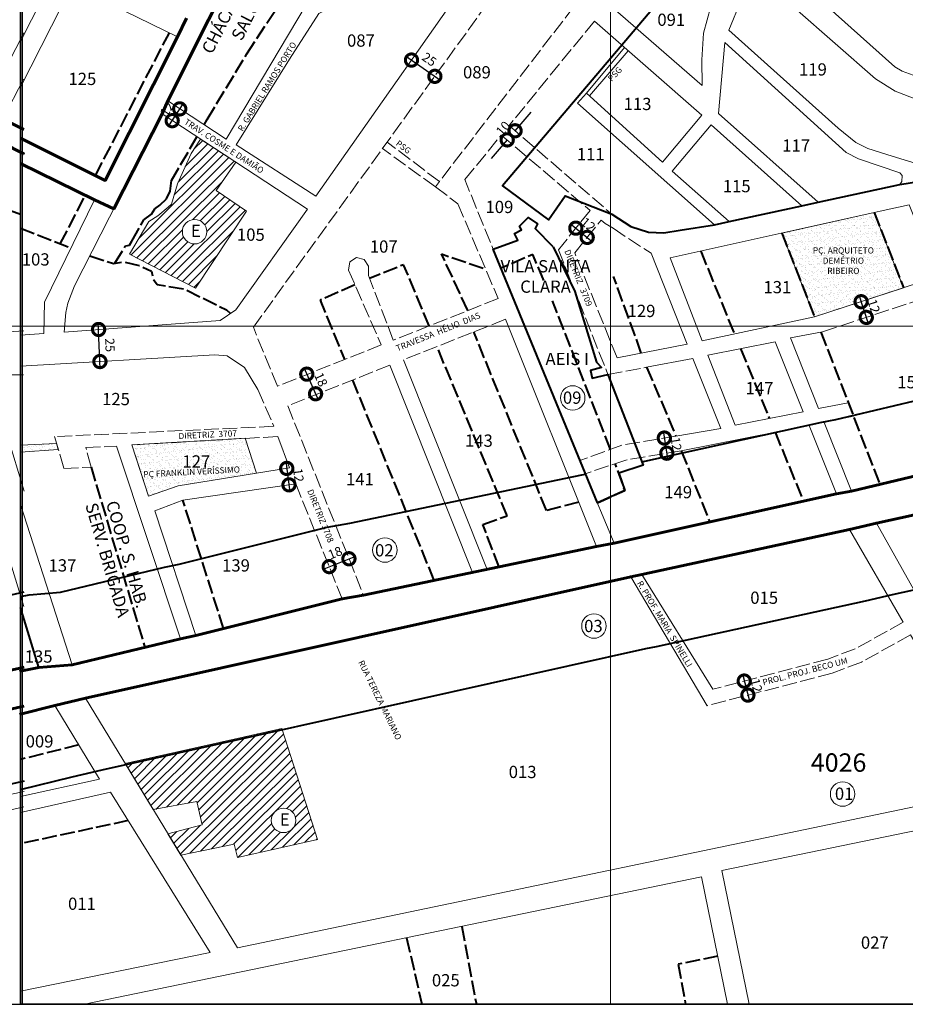
# Model space of a CAD drawing. Units: millimetres. Extents: x 178257 to 187934, y 1671485 to 1677054.
# Drawn here: x 180691 to 181416, y 1671496 to 1672302 of the extents above; entities that cross this region are included whole.
import ezdxf

# ---------------------------------------------------------------- set-up
doc = ezdxf.new("R2010")
doc.units = ezdxf.units.MM
doc.header["$XCLIPFRAME"] = 2
doc.linetypes.add('ACAD_ISO02W100', pattern=[15, 12, -3])
for name, color, linetype, lineweight in [('P-Area_escola', 6, 'Continuous', 9), ('P-Area_verde', 3, 'Continuous', 20), ('P-Cotas', 5, 'Continuous', 9), ('P-Ident_Area_Comp', 7, 'Continuous', 40), ('P-Ident_Area_Escola', 6, 'Continuous', 40), ('P-Ident_SUBUEU', 5, 'Continuous', 40), ('P-Ident_Trac_Viario', 7, 'Continuous', 20), ('P-Ident_UEU', 5, 'Continuous', 60), ('P-Lim_area_comp', 40, 'ACAD_ISO02W100', 40), ('P-Lim_SUBUEU', 5, 'Continuous', 40), ('P-Lim_trac_viario', 1, 'Continuous', 20), ('P-Lim_trac_viario_proj', 1, 'ACAD_ISO02W100', 20), ('P-Lim_UEU', 6, 'Continuous', 60), ('P-Malha', 7, 'Continuous', 9), ('P-Num_Quarteirão', 5, 'Continuous', 40), ('P-Texto_Geral', 5, 'Continuous', 20)]:
    doc.layers.add(name, color=color, linetype=linetype, lineweight=lineweight)
doc.layers.add('P-GAUSS_KRUEGER', color=3, linetype='Continuous')
doc.layers.add('P-Imagem_raster', color=251, linetype='Continuous')
doc.styles.add('SIMPLEX', font='simplex.shx')
doc.dimstyles.get("Standard").update_dxf_attribs({"dimtxt": 7.5, "dimasz": 20, "dimexe": 0.18, "dimexo": 0.0625, "dimgap": 5, "dimtad": 1, "dimdec": 0, "dimzin": 0, "dimdsep": 46, "dimtxsty": 'Standard', "dimblk": 'DOTSMALL', "dimcen": 0.09, "dimdle": 6, "dimse1": 1, "dimse2": 1, "dimadec": 0, "dimazin": 0, "dimtfac": 1, "dimtdec": 0, "dimtofl": 0, "dimtmove": 0, "dimatfit": 3, "dimldrblk": 'DOTSMALL', "dimfxl": 0, "dimtolj": 1, "dimtzin": 0, "dimarcsym": 0})
picture_1 = doc.add_image_def('image3.tif', size_in_pixel=(9984, 13474))
picture_2 = doc.add_image_def('image4.tif', size_in_pixel=(9984, 13457))
pattern_1 = [(44.87923228, (0, 0), (-3.534497211, 3.549428693), [])]
pattern_2 = [(37.5, (0, 0), (-0.157483395, 4.8170594225), [0, -3.8, 0, -4.25, 0, -4.0625]), (7.5, (0, 0), (4.424441763, 7.055365163), [0, -2.05, 0, -3.425, 0, -1.3125]), (327.5, (-3.075, 0), (7.785354654, 0.014147634), [0, -1.25, 0, -4.5, 0, -5.875]), (317.5, (-3.075, 0), (7.515316511, 2.194188912), [0, -0.625, 0, -2.95, 0, -3.375])]

# ---------------------------------------------------------------- blocks, each defined once
blk = doc.blocks.new('_DotSmall')
at = {"layer": 'P-Texto_Geral', "color": 0, "const_width": 0.5}
blk.add_lwpolyline([(-0.0625, 0, 1), (0.0625, 0, 1)], format="xyb", close=True, dxfattribs=at)
blk = doc.blocks.new('*D143')
at = {"layer": 'Defpoints', "color": 0}
for p in [(181014.93, 1672273.03), (181034.04, 1672259.73), (181030.92, 1672255.25)]:
    blk.add_point(p, dxfattribs=at)
at = {"layer": 'P-Cotas', "color": 0, "lineweight": -2}
blk.add_line((181006.89, 1672271.98), (181035.85, 1672251.83), dxfattribs=at)
at = {"layer": 'P-Cotas', "color": 0, "lineweight": -2, "xscale": 20, "yscale": 20, "zscale": 20}
for p, rotation in [((181011.81, 1672268.56), 145.1635049121061), ((181030.92, 1672255.25), 325.1635049121061)]:
    blk.add_blockref('_DotSmall', p, dxfattribs=dict(at, rotation=rotation))
at = {"layer": 'P-Cotas', "color": 0, "insert": (181026.37, 1672269.09), "char_height": 7.5, "attachment_point": 5, "rotation": 325.1635}
blk.add_mtext('\\A1;25', dxfattribs=at)
blk = doc.blocks.new('*D144')
at = {"layer": 'Defpoints', "color": 0}
for p in [(180822.25, 1672228.61), (180828.21, 1672224.81), (180822.04, 1672215.16)]:
    blk.add_point(p, dxfattribs=at)
at = {"layer": 'P-Cotas', "color": 0, "lineweight": -2}
blk.add_line((180812.86, 1672213.9), (180825.48, 1672233.66), dxfattribs=at)
at = {"layer": 'P-Cotas', "color": 0, "lineweight": -2, "xscale": 20, "yscale": 20, "zscale": 20}
for p, rotation in [((180822.25, 1672228.61), 57.42361194364776), ((180816.09, 1672218.96), 237.4236119436478)]:
    blk.add_blockref('_DotSmall', p, dxfattribs=dict(at, rotation=rotation))
at = {"layer": 'P-Cotas', "color": 0, "insert": (180811.8, 1672228.5), "char_height": 7.5, "attachment_point": 5, "rotation": 57.42361}
blk.add_mtext('\\A1;12', dxfattribs=at)
blk = doc.blocks.new('*D146')
at = {"layer": 'Defpoints', "color": 0}
for p in [(180755.9, 1672048.14), (180757.49, 1672048.2), (180758.56, 1672021.95)]:
    blk.add_point(p, dxfattribs=at)
at = {"layer": 'P-Cotas', "color": 0, "lineweight": -2}
blk.add_line((180757.22, 1672015.89), (180755.65, 1672054.13), dxfattribs=at)
at = {"layer": 'P-Cotas', "color": 0, "lineweight": -2, "xscale": 20, "yscale": 20, "zscale": 20}
for p, rotation in [((180755.9, 1672048.14), 92.34886849985612), ((180756.98, 1672021.88), 272.3488684998561)]:
    blk.add_blockref('_DotSmall', p, dxfattribs=dict(at, rotation=rotation))
at = {"layer": 'P-Cotas', "color": 0, "insert": (180765.18, 1672035.37), "char_height": 7.5, "attachment_point": 5, "rotation": 272.34887}
blk.add_mtext('\\A1;25', dxfattribs=at)
blk = doc.blocks.new('*D147')
at = {"layer": 'Defpoints', "color": 0}
for p in [(180920.05, 1672008.86), (180927.25, 1671992.8), (180933.35, 1671995.53)]:
    blk.add_point(p, dxfattribs=at)
at = {"layer": 'P-Cotas', "color": 0, "lineweight": -2}
blk.add_line((180923.69, 1672017.07), (180935.8, 1671990.06), dxfattribs=at)
at = {"layer": 'P-Cotas', "color": 0, "lineweight": -2, "xscale": 20, "yscale": 20, "zscale": 20}
for p, rotation in [((180926.15, 1672011.6), 114.146422852432), ((180933.35, 1671995.53), 294.146422852432)]:
    blk.add_blockref('_DotSmall', p, dxfattribs=dict(at, rotation=rotation))
at = {"layer": 'P-Cotas', "color": 0, "insert": (180937.73, 1672007.14), "char_height": 7.5, "attachment_point": 5, "rotation": 294.14642}
blk.add_mtext('\\A1;18', dxfattribs=at)
blk = doc.blocks.new('*D148')
at = {"layer": 'Defpoints', "color": 0}
for p in [(180906.14, 1671933.96), (180907.96, 1671920.5), (180911.61, 1671920.99)]:
    blk.add_point(p, dxfattribs=at)
at = {"layer": 'P-Cotas', "color": 0, "lineweight": -2}
blk.add_line((180908.99, 1671940.4), (180912.42, 1671915.05), dxfattribs=at)
at = {"layer": 'P-Cotas', "color": 0, "lineweight": -2, "xscale": 20, "yscale": 20, "zscale": 20}
for p, rotation in [((180909.79, 1671934.46), 97.7079652864375), ((180911.61, 1671920.99), 277.7079652864376)]:
    blk.add_blockref('_DotSmall', p, dxfattribs=dict(at, rotation=rotation))
at = {"layer": 'P-Cotas', "color": 0, "insert": (180919.37, 1671928.9), "char_height": 7.5, "attachment_point": 5, "rotation": 277.70797}
blk.add_mtext('\\A1;12', dxfattribs=at)
blk = doc.blocks.new('*D149')
at = {"layer": 'Defpoints', "color": 0}
for p in [(180960.64, 1671860.55), (180947.89, 1671845.65), (180964.02, 1671852.1)]:
    blk.add_point(p, dxfattribs=at)
at = {"layer": 'P-Cotas', "color": 0, "lineweight": -2}
blk.add_line((180938.94, 1671851.88), (180966.22, 1671862.78), dxfattribs=at)
at = {"layer": 'P-Cotas', "color": 0, "lineweight": -2, "xscale": 20, "yscale": 20, "zscale": 20}
for p, rotation in [((180944.51, 1671854.1), 201.7864549998219), ((180960.64, 1671860.55), 21.78645499982188)]:
    blk.add_blockref('_DotSmall', p, dxfattribs=dict(at, rotation=rotation))
at = {"layer": 'P-Cotas', "color": 0, "insert": (180949.33, 1671865.45), "char_height": 7.5, "attachment_point": 5, "rotation": 21.78645}
blk.add_mtext('\\A1;18', dxfattribs=at)
blk = doc.blocks.new('*D150')
at = {"layer": 'Defpoints', "color": 0}
for p in [(181218.88, 1671959.35), (181220.64, 1671946.9), (181220.9, 1671946.94)]:
    blk.add_point(p, dxfattribs=at)
at = {"layer": 'P-Cotas', "color": 0, "lineweight": -2}
blk.add_line((181217.66, 1671965.23), (181221.6, 1671940.97), dxfattribs=at)
at = {"layer": 'P-Cotas', "color": 0, "lineweight": -2, "xscale": 20, "yscale": 20, "zscale": 20}
for p, rotation in [((181218.62, 1671959.3), 99.21634571456367), ((181220.64, 1671946.9), 279.2163457145637)]:
    blk.add_blockref('_DotSmall', p, dxfattribs=dict(at, rotation=rotation))
at = {"layer": 'P-Cotas', "color": 0, "insert": (181228.27, 1671954.5), "char_height": 7.5, "attachment_point": 5, "rotation": 279.21635}
blk.add_mtext('\\A1;12', dxfattribs=at)
blk = doc.blocks.new('*D154')
at = {"layer": 'Defpoints', "color": 0}
for p in [(181373.05, 1672068.71), (181377.3, 1672055.88), (181383.78, 1672058.03)]:
    blk.add_point(p, dxfattribs=at)
at = {"layer": 'P-Cotas', "color": 0, "lineweight": -2}
blk.add_line((181377.64, 1672076.55), (181385.66, 1672052.33), dxfattribs=at)
at = {"layer": 'P-Cotas', "color": 0, "lineweight": -2, "xscale": 20, "yscale": 20, "zscale": 20}
for p, rotation in [((181379.53, 1672070.85), 108.3194628827976), ((181383.78, 1672058.03), 288.3194628827976)]:
    blk.add_blockref('_DotSmall', p, dxfattribs=dict(at, rotation=rotation))
at = {"layer": 'P-Cotas', "color": 0, "insert": (181389.96, 1672067.19), "char_height": 7.5, "attachment_point": 5, "rotation": 288.31946}
blk.add_mtext('\\A1;12', dxfattribs=at)
blk = doc.blocks.new('*D155')
at = {"layer": 'Defpoints', "color": 0}
for p in [(181277.23, 1671758.73), (181286.95, 1671748.98), (181280.23, 1671747.23)]:
    blk.add_point(p, dxfattribs=at)
at = {"layer": 'P-Cotas', "color": 0, "lineweight": -2}
blk.add_line((181282.45, 1671766.29), (181288.46, 1671743.18), dxfattribs=at)
at = {"layer": 'P-Cotas', "color": 0, "lineweight": -2, "xscale": 20, "yscale": 20, "zscale": 20}
for p, rotation in [((181283.96, 1671760.48), 104.5942493339463), ((181286.95, 1671748.98), 284.5942493339463)]:
    blk.add_blockref('_DotSmall', p, dxfattribs=dict(at, rotation=rotation))
at = {"layer": 'P-Cotas', "color": 0, "insert": (181293.92, 1671756.94), "char_height": 7.5, "attachment_point": 5, "rotation": 284.59425}
blk.add_mtext('\\A1;12', dxfattribs=at)
blk = doc.blocks.new('*D160')
at = {"layer": 'Defpoints', "color": 0}
for p in [(181139.93, 1672123.27), (181155.54, 1672123.48), (181149.26, 1672115.72)]:
    blk.add_point(p, dxfattribs=at)
at = {"layer": 'P-Cotas', "color": 0, "lineweight": -2}
blk.add_line((181141.54, 1672134.8), (181160.2, 1672119.7), dxfattribs=at)
at = {"layer": 'P-Cotas', "color": 0, "lineweight": -2, "xscale": 20, "yscale": 20, "zscale": 20}
for p, rotation in [((181146.21, 1672131.02), 141.0271632359188), ((181155.54, 1672123.48), 321.0271632359187)]:
    blk.add_blockref('_DotSmall', p, dxfattribs=dict(at, rotation=rotation))
at = {"layer": 'P-Cotas', "color": 0, "insert": (181156.38, 1672134.05), "char_height": 7.5, "attachment_point": 5, "rotation": 321.02716}
blk.add_mtext('\\A1;12', dxfattribs=at)
blk = doc.blocks.new('*D161')
at = {"layer": 'Defpoints', "color": 0}
for p in [(181096.53, 1672210.71), (181109, 1672199.98), (181102.56, 1672192.51)]:
    blk.add_point(p, dxfattribs=at)
at = {"layer": 'P-Cotas', "color": 0, "lineweight": -2}
for p, q in [((181096.53, 1672210.71), (181109.59, 1672225.87)), ((181090.1, 1672203.24), (181077.05, 1672188.09))]:
    blk.add_line(p, q, dxfattribs=at)
at = {"layer": 'P-Cotas', "color": 0, "lineweight": -2, "xscale": 20, "yscale": 20, "zscale": 20}
for p, rotation in [((181096.53, 1672210.71), 229.2572674656429), ((181090.1, 1672203.24), 49.2572674656429)]:
    blk.add_blockref('_DotSmall', p, dxfattribs=dict(at, rotation=rotation))
at = {"layer": 'P-Cotas', "color": 0, "insert": (181086.69, 1672212.69), "char_height": 7.5, "attachment_point": 5, "rotation": 49.25727}
blk.add_mtext('\\A1;10', dxfattribs=at)

msp = doc.modelspace()

# ---------------------------------------------------------------- hatches: boundary and pattern name
at = {"layer": 'P-Area_escola'}
h = msp.add_hatch(dxfattribs=at)
h.set_pattern_fill('ANSI31', color=256, scale=40.072825, angle=-0.120768, style=0)
h.set_pattern_definition(pattern_1)
h.paths.add_polyline_path([(180851.957, 1672161.864), (180868.074, 1672185.018), (180839.283, 1672203.869), (180831.584, 1672192.142), (180820.368, 1672167.369), (180815.484, 1672150.734), (180812.77, 1672148.202), (180804.449, 1672141.15), (180796.851, 1672136.449), (180781.294, 1672109.687), (180835.228, 1672081.998), (180876.742, 1672144.964)])
h.paths.add_polyline_path([(180844.421, 1672128.15, -1), (180824.385, 1672128.15, -1)], flags=16)
h.paths.add_polyline_path([(180828.891, 1672121.413), (180840.102, 1672121.39), (180840.133, 1672136.417), (180828.923, 1672136.441)], flags=8)
h = msp.add_hatch(dxfattribs=at)
h.set_pattern_fill('ANSI31', color=256, scale=40.072825, angle=-0.120768, style=0)
h.set_pattern_definition(pattern_1)
h.paths.add_polyline_path([(180777.739, 1671692.915), (180800.706, 1671655.116), (180836.202, 1671662.026), (180840.615, 1671642.846), (180812.631, 1671635.49), (180823.212, 1671618.077), (180866.699, 1671627.04), (180869.541, 1671616.204), (180934.956, 1671630.895), (180905.643, 1671721.613)])
h.paths.add_polyline_path([(180917.167, 1671646.506, -1), (180897.13, 1671646.506, -1)], flags=16)
h.paths.add_polyline_path([(180901.636, 1671639.77), (180912.847, 1671639.746), (180912.879, 1671654.773), (180901.668, 1671654.797)], flags=8)
at = {"layer": 'P-Area_verde'}
h = msp.add_hatch(dxfattribs=at)
h.set_pattern_fill('AR-SAND', color=256, scale=2.5, style=0)
h.set_pattern_definition(pattern_2)
h.paths.add_polyline_path([(181390.287, 1672143.862), (181314.683, 1672127.025), (181341.541, 1672058.351), (181414.24, 1672082.241)])
h.paths.add_polyline_path([(181335.527, 1672116.549), (181394.563, 1672116.549), (181394.563, 1672091.385), (181335.527, 1672091.385)], flags=24)
at = {"layer": 'P-Area_verde', "lineweight": 9}
h = msp.add_hatch(dxfattribs=at)
h.set_pattern_fill('AR-SAND', color=256, scale=2.5, style=0)
h.set_pattern_definition(pattern_2)
h.paths.add_polyline_path([(180875.78, 1671959.027), (180783.052, 1671953.628), (180796.588, 1671911.868), (180820.885, 1671920.206), (180885.354, 1671930.162)])
h = msp.add_hatch(dxfattribs=at)
h.set_pattern_fill('AR-SAND', color=256, scale=2.5, style=0)
h.set_pattern_definition(pattern_2)
h.paths.add_polyline_path([(180721.406, 1671954.727), (180692, 1671953.572), (180692, 1671947.692), (180722.848, 1671949.901)])

# ---------------------------------------------------------------- linework, layer by layer
at = {"layer": 'P-Area_escola'}
for points in [[(180835.228, 1672081.998), (180876.742, 1672144.964), (180851.957, 1672161.864), (180868.074, 1672185.018), (180839.283, 1672203.869), (180831.584, 1672192.142), (180820.368, 1672167.369), (180815.484, 1672150.734), (180812.77, 1672148.202), (180804.449, 1672141.15), (180796.851, 1672136.449), (180781.294, 1672109.687), (180835.228, 1672081.998)], [(180812.631, 1671635.49), (180823.212, 1671618.077), (180866.699, 1671627.04), (180869.541, 1671616.204), (180934.956, 1671630.895), (180905.643, 1671721.613), (180905.643, 1671721.613), (180905.643, 1671721.613), (180905.643, 1671721.613), (180777.739, 1671692.915), (180777.739, 1671692.915), (180800.478, 1671655.491), (180836.202, 1671662.026), (180840.615, 1671642.846)]]:
    msp.add_lwpolyline(points, close=True, dxfattribs=at)
for centre in [(180834.403, 1672128.15), (180907.148, 1671646.506)]:
    msp.add_circle(centre, 10.018, dxfattribs=at)
at = {"layer": 'P-Area_verde'}
msp.add_lwpolyline([(181341.541, 1672058.351), (181414.24, 1672082.241), (181414.24, 1672082.241), (181390.287, 1672143.862), (181390.287, 1672143.862), (181314.683, 1672127.025), (181341.541, 1672058.351)], dxfattribs=at)
msp.add_lwpolyline([(180796.588, 1671911.868), (180783.052, 1671953.628), (180875.758, 1671959.093), (180885.035, 1671930.558), (180820.885, 1671920.206)], close=True, dxfattribs=at)
at = {"layer": 'P-Area_verde', "lineweight": 18, "flags": 128}
msp.add_lwpolyline([(180692, 1671947.692), (180722.848, 1671949.901), (180721.406, 1671954.727), (180692, 1671953.572)], dxfattribs=at)
at = {"layer": 'P-GAUSS_KRUEGER'}
for points in [[(180692, 1674270), (178272, 1674270), (178272, 1671496), (180692, 1671496)], [(183105, 1674270), (180692, 1674270), (180692, 1671496), (183105, 1671496)], [(183105, 1674270), (180692, 1674270), (180692, 1671496), (183105, 1671496)], [(183105, 1674270), (180692, 1674270), (180692, 1671496), (183105, 1671496)]]:
    msp.add_lwpolyline(points, close=True, dxfattribs=at)
at = {"layer": 'P-Ident_SUBUEU', "lineweight": 9}
for centre in [(181143.688, 1671992.104), (180990.035, 1671867.699), (181161.033, 1671805.482), (181364.413, 1671668.047)]:
    msp.add_circle(centre, 10.018, dxfattribs=at)
at = {"layer": 'P-Lim_area_comp'}
for p, q in [((181390.287, 1672143.862), (181414.249, 1672082.348)), ((180692, 1672131.14), (180733.336, 1672114.748)), ((180692, 1672131.14), (180692, 1672131.14)), ((181314.683, 1672127.025), (181340.935, 1672059.742)), ((180739.635, 1671708.174), (180692, 1671696.358)), ((180780.137, 1671646.3), (180692, 1671627.449)), ((181053.08, 1671559.724), (181064.87, 1671496)), ((181007.741, 1671550.366), (181020.398, 1671496))]:
    msp.add_line(p, q, dxfattribs=at)
for points in [[(180842.176, 1672215.672), (180844.696, 1672219.965), (180877.158, 1672273.684), (180899.39, 1672307.739), (180929.564, 1672354.431), (180963.053, 1672411.044)], [(180753.39, 1672174.046), (180808.458, 1672280.782), (180813.854, 1672290.772)], [(180692, 1672142.091), (180674.669, 1672148.771), (180674.669, 1672148.771), (180662.413, 1672157.616), (180654.243, 1672155.915), (180644.029, 1672161.358), (180629.731, 1672174.626), (180630.752, 1672176.327), (180610.326, 1672201.842), (180601.815, 1672208.645), (180600.112, 1672212.728), (180588.878, 1672221.573), (180580.707, 1672230.758), (180569.976, 1672245.714)], [(180769.072, 1672102.289), (180777.967, 1672116.546), (180781.084, 1672117.169), (180783.161, 1672120.492), (180792.927, 1672137.731), (180799.161, 1672142.508), (180801.862, 1672146.87), (180806.018, 1672149.778), (180811.42, 1672154.97), (180814.537, 1672161.409), (180815.383, 1672170.031), (180836.368, 1672205.778)], [(180724.587, 1672118.218), (180745.054, 1672157.888)], [(181148.565, 1671906.879), (181122.228, 1671899.978), (181062.756, 1672046.155)], [(181346.628, 1672045.933), (181394.874, 1671921.464)], [(181083.42, 1671853.768), (181070.159, 1671888.657), (181090.111, 1671895.718), (181090.111, 1671895.718), (181032.675, 1672034.206)], [(181262.291, 1671535.426), (181230.029, 1671528.862), (181235.984, 1671496)]]:
    msp.add_lwpolyline(points, dxfattribs=at)
at = {"layer": 'P-Lim_area_comp', "flags": 128}
for points in [[(181248.423, 1672112.268), (181275.905, 1672044.424)], [(180748.684, 1672108.342), (180768.056, 1672102.135), (180776.648, 1672103.437), (180789.196, 1672100.441), (180799.267, 1672095.839), (180800.315, 1672089.557), (180803.699, 1672084.902), (180825.715, 1672081.443), (180825.715, 1672081.443), (180860.543, 1672064.167), (180863.769, 1672061.236)], [(181057.816, 1672063.561), (181036.426, 1672109.912), (181072.576, 1672097.463)], [(181119.987, 1672088.258), (181110.936, 1672109.469), (181084.983, 1672098.249)], [(181026.271, 1672051.03), (181005.392, 1672101.118), (180977.556, 1672089.841)], [(181199.782, 1672028.784), (181177.099, 1672091.576)], [(180965.556, 1672084.579), (180937.004, 1672072.059), (180956.994, 1672023.512)], [(181174.529, 1671950.038), (181127.007, 1672071.678)], [(181280.854, 1672032.45), (181304.421, 1671975.43)], [(181204.117, 1672017.216), (181228.14, 1671960.966)], [(180963.53, 1672006.74), (181030.114, 1671842.722)], [(181309.121, 1671964.06), (181332.457, 1671907.599)], [(181232.509, 1671948.741), (181255.69, 1671890.607)], [(180749.725, 1671935.549), (180749.725, 1671935.549), (180793.632, 1671788.066)], [(181163.816, 1671906.298), (181186.319, 1671916.459), (181178.46, 1671938.385)], [(180858.149, 1671803.396), (180824.815, 1671908.408)]]:
    msp.add_lwpolyline(points, dxfattribs=at)
at = {"layer": 'P-Lim_SUBUEU', "flags": 128}
for points in [[(181766.037, 1672967.239), (181086.333, 1672165.756), (181086.333, 1672165.756), (181086.333, 1672165.756), (181086.333, 1672165.756), (181123.779, 1672137.903), (181137.539, 1672157.534), (181175.731, 1672142.493), (181191.156, 1672132.303), (181205.783, 1672127.806), (181218.161, 1672127.244), (181231.682, 1672129.25), (181259.71, 1672133.858), (181271.609, 1672136.445), (181331.041, 1672149.363), (181344.511, 1672152.291), (181411.15, 1672166.777), (181460.604, 1672174.537)], [(181200.283, 1671939.795), (181347.323, 1671972.342), (181358.966, 1671974.601), (181487.428, 1672005.132), (181499.758, 1672007.322), (181550.175, 1672018.558), (181560.583, 1672020.159), (181581.314, 1672026.305), (181592.068, 1672032.371), (181612.733, 1672053.294), (181618.79, 1672058.791), (181634.712, 1672078.122), (181647.275, 1672097.112), (181674.952, 1672137.384), (181702.219, 1672175.148), (181730.349, 1672222.013), (181736.9, 1672237.931), (181799.757, 1672345.558)], [(180692, 1671829.769), (180698.991, 1671831.103), (180724.609, 1671833.246), (180809.773, 1671853.622), (180821.87, 1671856.153), (180942.744, 1671886.482), (180961.392, 1671889.664), (181151.204, 1671929.308), (181154.143, 1671929.88)]]:
    msp.add_lwpolyline(points, dxfattribs=at)
at = {"layer": 'P-Lim_SUBUEU'}
for points in [[(180827.891, 1672302.855), (180820.357, 1672287.586), (180761.284, 1672170.101), (180692, 1672204.733)], [(180692, 1672193.237), (180692, 1672193.237), (180573.81, 1672253.306)], [(180662.373, 1672227.959), (180694.688, 1672211.742)], [(181127.631, 1672115.724), (181145.478, 1672079.333), (181163.135, 1672021.443), (181167.169, 1672017.032), (181158.101, 1672014.499), (181159.477, 1672008.312), (181172.455, 1672011.252), (181201.304, 1671937.18), (181181.257, 1671930.58), (181186.319, 1671916.459), (181163.816, 1671906.298), (181078.685, 1672113.835), (181098.683, 1672121.104), (181095.978, 1672126.742), (181101.853, 1672129.677), (181100.075, 1672132.766), (181107.264, 1672139.795), (181114.917, 1672134.466), (181112.984, 1672130.681), (181127.378, 1672115.982)], [(180692, 1671733.475), (180692, 1671733.475), (180720.198, 1671740.435), (180720.198, 1671740.435), (180745.233, 1671746.412), (180745.233, 1671746.412), (181191.187, 1671845.808), (181191.187, 1671845.808), (181191.187, 1671845.808), (181191.187, 1671845.808), (181191.187, 1671845.808), (181191.187, 1671845.808), (181191.187, 1671845.808), (181191.187, 1671845.808), (181191.187, 1671845.808), (181191.187, 1671845.808), (181191.187, 1671845.808), (181200.089, 1671847.526), (181369.918, 1671884.535), (181369.918, 1671884.535), (181392.055, 1671889.703), (181550.086, 1671924.322)], [(180692, 1671671.674), (180734.353, 1671682.128), (180758.727, 1671687.947), (181203.4, 1671787.058), (181212.163, 1671788.749), (181383.127, 1671826.005), (181405.296, 1671831.181), (181563.682, 1671865.878), (181574.733, 1671868.6), (181607.098, 1671874.918), (181656.886, 1671890.41), (181676.811, 1671902.586), (181695.374, 1671917.622)], [(180420.549, 1671773.632), (180547.015, 1671799.313), (180558.468, 1671802.111), (180694.899, 1671833.561)], [(180707.137, 1671771.575), (180692, 1671820.618)], [(180572.302, 1671743.727), (180694.908, 1671771.871)], [(180694.817, 1671740.045), (180529.857, 1671702.604), (180517.329, 1671698.994), (180469.715, 1671689.651), (180509.871, 1671619.539), (180518.041, 1671608.496), (180535.485, 1671576.777), (180547.308, 1671559.322), (180573.8, 1671527.221), (180573.8, 1671527.221), (180601.981, 1671496)], [(180694.933, 1671678.561), (180501.27, 1671634.555)]]:
    msp.add_lwpolyline(points, dxfattribs=at)
at = {"layer": 'P-Lim_trac_viario'}
msp.add_line((181189.125, 1672276.046), (181157.32, 1672239.294), dxfattribs=at)
for points in [[(181281.97, 1672375.237), (181239.739, 1672409.687), (181239.739, 1672409.687), (181328.764, 1672533.411), (181328.764, 1672533.411), (181391.561, 1672482.5), (181330.056, 1672410.815), (181329.916, 1672410.94), (181329.916, 1672410.94), (181312.271, 1672425.805), (181306.143, 1672418.046), (181431.136, 1672307.249), (181431.136, 1672307.249), (181431.136, 1672307.249), (181431.136, 1672307.249), (181438.272, 1672303.422), (181464.701, 1672294.229), (181464.701, 1672294.229), (181452.303, 1672246.902), (181422.164, 1672256.223), (181413.02, 1672259.534), (181407.206, 1672263.021)], [(181170.102, 1672316.696), (181230.044, 1672396.582), (181230.044, 1672396.582), (181278.232, 1672353.594), (181265.148, 1672328.803), (181256.715, 1672312.445), (181250.661, 1672290.475), (181249.245, 1672268.782), (181249.518, 1672247.661), (181249.518, 1672247.661)], [(181404.976, 1672190.024), (181384.965, 1672196.107), (181375.16, 1672201.006), (181360.88, 1672212.933), (181271.304, 1672292.981), (181281.374, 1672317.786), (181292.404, 1672340.252), (181391.323, 1672253.235), (181407.531, 1672243.034), (181426.552, 1672235.876), (181445.962, 1672230.168), (181445.962, 1672230.168), (181431.768, 1672181.85)], [(181271.609, 1672136.445), (181331.041, 1672149.363), (181256.931, 1672215.562), (181256.931, 1672215.562), (181224.922, 1672177.622)], [(181341.541, 1672058.351), (181442.183, 1672091.424), (181442.183, 1672091.424), (181418.834, 1672150.22), (181395.17, 1672144.95), (181395.17, 1672144.95), (181223.427, 1672106.702), (181223.427, 1672106.702), (181249.438, 1672038.809)], [(181254.256, 1672027.182), (181276.435, 1671969.956), (181332.107, 1671980.846), (181309.159, 1672038.056), (181254.256, 1672027.182)], [(180765.66, 1671669.663), (180765.66, 1671669.663)]]:
    msp.add_lwpolyline(points, close=True, dxfattribs=at)
for points in [[(180812.438, 1672235.113), (180812.438, 1672235.113), (180812.438, 1672235.113), (180812.438, 1672235.113), (180812.438, 1672235.113), (180812.438, 1672235.113), (180812.438, 1672235.113), (180812.438, 1672235.113), (180912.404, 1672434.317)], [(180998.718, 1672404.251), (180998.718, 1672404.251), (180998.718, 1672404.251), (180951.06, 1672327.095), (180951.06, 1672327.095), (180951.06, 1672327.095), (180951.06, 1672327.095), (180925.613, 1672313.71), (180860.363, 1672203.784), (180860.363, 1672203.784), (180812.438, 1672235.113), (180812.438, 1672235.113)], [(181078.825, 1672364.124), (181078.825, 1672364.124), (180933.628, 1672157.134), (180933.628, 1672157.134), (180933.628, 1672157.134), (180868.435, 1672199.082), (180911.907, 1672269.168), (180935.989, 1672306.773), (180953.48, 1672315.023), (180970.314, 1672328.224), (180982.75, 1672345.218), (181005.717, 1672371.856), (181006.069, 1672390.636), (181013.827, 1672402.22), (181013.827, 1672402.22)], [(180694.162, 1672358.281), (180640.999, 1672385.189), (180581.881, 1672268.402), (180662.373, 1672227.959), (180694.821, 1672290.938)], [(180692, 1672350.667), (180718.601, 1672336.738), (180692, 1672283.761)], [(180692, 1672246.464), (180734.176, 1672329.817), (180820.357, 1672287.586), (180761.284, 1672170.101), (180692, 1672204.733)], [(181344.511, 1672152.291), (181411.15, 1672166.777), (181411.15, 1672166.777), (181412.947, 1672169.246), (181413.022, 1672174.109), (181411.3, 1672176.279), (181377.324, 1672187.645), (181377.324, 1672187.645), (181367.253, 1672192.84), (181267.994, 1672282.812), (181267.994, 1672282.812), (181262.976, 1672224.946), (181344.511, 1672152.291)], [(181154.892, 1672241.518), (181186.081, 1672278.71)], [(180694.688, 1672191.774), (180573.81, 1672253.306), (180557.595, 1672222.456), (180557.595, 1672222.456), (180557.595, 1672222.456), (180557.595, 1672222.456), (180557.595, 1672222.456), (180557.595, 1672222.456), (180640.842, 1672043.606), (180640.842, 1672043.606), (180640.842, 1672043.606), (180640.842, 1672043.606), (180694.686, 1672047.045)], [(180694.557, 1672252.985), (180677.834, 1672220.688), (180694.688, 1672211.742)], [(180807.879, 1672224.43), (180736.152, 1672083.765), (180730.832, 1672069.589), (180729.059, 1672062.058), (180727.748, 1672046.016), (180855.449, 1672055.397), (180855.449, 1672055.397), (180868.095, 1672064.272), (180868.095, 1672064.272), (180926.756, 1672146.598)], [(180807.879, 1672224.43), (180807.879, 1672224.43), (180807.879, 1672224.43), (180926.756, 1672146.598), (180926.756, 1672146.598)], [(180692, 1672183.961), (180752.555, 1672154.202), (180711.769, 1672070.475), (180711.045, 1672044.788), (180692, 1672043.389)], [(181373.309, 1671977.097), (181349.284, 1671972.142), (181371.623, 1671915.938), (181371.623, 1671915.938), (181499.622, 1671946.359), (181499.622, 1671946.359), (181499.622, 1671946.359), (181447.066, 1672078.981)], [(181005.271, 1672023.321), (181073.682, 1671851.822), (181163.073, 1671870.492), (181163.073, 1671870.492), (181163.073, 1671870.492), (181088.668, 1672056.448)], [(180886.257, 1671998.945), (180875.09, 1672016.89), (180861.079, 1672026.689), (180851.089, 1672027.337), (180851.089, 1672027.337), (180692, 1672018.067)], [(181204.117, 1672017.216), (181241.836, 1672024.322), (181241.836, 1672024.322), (181241.836, 1672024.322), (181241.836, 1672024.322), (181241.836, 1672024.322), (181264.765, 1671967.184), (181264.765, 1671967.184), (181264.765, 1671967.184), (181264.765, 1671967.184), (181264.765, 1671967.184), (181228.14, 1671960.966)], [(180972.575, 1671830.705), (181061.731, 1671849.326), (180994.115, 1672018.889)], [(180694.519, 1672011.096), (180657.399, 1672010.949), (180657.399, 1672010.949), (180680.985, 1671961.748), (180680.985, 1671961.748), (180694.961, 1671915.761)], [(181190.811, 1672014.301), (181190.811, 1672014.301)], [(181153.895, 1671930.05), (181177.591, 1671873.319), (181359.523, 1671913.59), (181336.948, 1671969.499), (181232.509, 1671948.741)], [(180770.42, 1671952.661), (180822.902, 1671795.069), (180734.145, 1671773.834), (180734.145, 1671773.834), (180692, 1671904.927)], [(181550.086, 1671924.322), (181550.086, 1671924.322), (181392.055, 1671889.703), (181392.055, 1671889.703), (181392.055, 1671889.703), (181434.638, 1671813.911), (181573.743, 1671843.968), (181573.743, 1671843.968)], [(180671.919, 1671895.776), (180694.689, 1671821.377)], [(181413.927, 1671808.581), (181369.918, 1671884.535), (181369.918, 1671884.535), (181369.918, 1671884.535), (181200.089, 1671847.526), (181200.089, 1671847.526), (181200.089, 1671847.526), (181258.172, 1671753.735)], [(181419.929, 1671798.187), (181494.621, 1671672.583), (181494.621, 1671672.583), (181494.621, 1671672.583), (180869.393, 1671542.074), (180869.393, 1671542.074), (180745.233, 1671746.412), (180745.233, 1671746.412), (181191.187, 1671845.808), (181191.187, 1671845.808), (181253.732, 1671740.332)], [(180692, 1671768.687), (180707.137, 1671771.575), (180692, 1671820.618)], [(180572.302, 1671743.727), (180694.908, 1671771.871)], [(180694.817, 1671740.045), (180529.857, 1671702.604), (180529.857, 1671702.604), (180529.857, 1671702.604), (180529.857, 1671702.604), (180529.857, 1671702.604), (180529.857, 1671702.604), (180529.857, 1671702.604), (180529.857, 1671702.604), (180529.857, 1671702.604), (180565.31, 1671642.374)], [(180692, 1671733.475), (180720.198, 1671740.435), (180756.547, 1671680.105)], [(180756.547, 1671680.105), (180692, 1671666.11)], [(180629.874, 1671656.247), (180694.952, 1671670.209)], [(180692, 1671506.788), (180847.083, 1671538.269), (180847.083, 1671538.269), (180765.66, 1671669.663)], [(180765.66, 1671669.663), (180692, 1671652.994)], [(180632.978, 1671643.5), (180694.819, 1671657.646)], [(181548.338, 1671496), (181515.615, 1671657.147), (181265.755, 1671605.407), (181287.98, 1671496)], [(181270.303, 1671496), (181249.131, 1671600.188), (180744.337, 1671496)]]:
    msp.add_lwpolyline(points, dxfattribs=at)
msp.add_lwpolyline([(181175.731, 1672142.493), (181191.156, 1672132.303), (181205.783, 1672127.806), (181218.161, 1672127.244), (181231.682, 1672129.25), (181231.682, 1672129.25), (181231.682, 1672129.25, 0.1938944), (181231.682, 1672129.25), (181259.71, 1672133.858), (181259.71, 1672133.858), (181147.514, 1672233.202), (181154.892, 1672241.518), (181217.076, 1672184.958), (181217.076, 1672184.958), (181249.322, 1672223.363), (181249.322, 1672223.363), (181161.388, 1672300.321)], format="xyb", dxfattribs=at)
at = {"layer": 'P-Lim_trac_viario', "flags": 128}
for points in [[(181179.921, 1672024.946), (181237.28, 1672036.032), (181207.797, 1672110.51)], [(181368.998, 1671988.219), (181344.658, 1671983.391), (181321.722, 1672041.371), (181348.025, 1672046.189)], [(180785.691, 1671945.486), (180796.588, 1671911.868), (180820.885, 1671920.206), (180912.16, 1671934.935), (180902.357, 1671960.574)], [(180917.187, 1671921.838), (180917.187, 1671921.838), (180824.815, 1671908.408), (180801.796, 1671899.677), (180835.322, 1671797.669), (180835.322, 1671797.669), (180835.322, 1671797.669), (180955.109, 1671827.724)]]:
    msp.add_lwpolyline(points, dxfattribs=at)
at = {"layer": 'P-Lim_trac_viario_proj'}
for p, q in [((181034.593, 1672169.131), (180991.941, 1672201.472)), ((181055.394, 1672170.739), (181055.394, 1672170.739)), ((181055.394, 1672170.739), (181055.394, 1672170.739)), ((181092.883, 1672078.894), (181092.883, 1672078.894)), ((181092.883, 1672078.894), (181092.883, 1672078.894)), ((180902.322, 1672001.124), (180902.322, 1672001.124))]:
    msp.add_line(p, q, dxfattribs=at)
for points in [[(181144.675, 1672312.317), (181034.593, 1672169.131), (181031.35, 1672164.914), (181049.768, 1672150.94), (181082.69, 1672073.442), (180996.897, 1672039.362), (180976.629, 1672092.26), (180976.732, 1672099.878), (180973.222, 1672105.341), (180966.904, 1672107.146), (180961.488, 1672103.587), (180960.237, 1672096.697), (180987.109, 1672035.474), (180902.087, 1672001.701), (180882.452, 1672049.957), (180882.452, 1672049.957), (180882.452, 1672049.957), (180882.452, 1672049.957), (180882.452, 1672049.957), (180882.452, 1672049.957), (181098.431, 1672348.839)], [(181161.388, 1672300.321), (181161.388, 1672300.321), (181091.61, 1672214.957), (181175.731, 1672142.493)], [(181228.14, 1671960.966), (181183.917, 1671953.474), (181149.388, 1671940.839), (181093.376, 1672077.687), (181055.394, 1672170.739), (181085.25, 1672207.239), (181157.877, 1672145.448), (181131.969, 1672113.424), (181172.455, 1672011.252), (181204.117, 1672017.216)], [(181031.35, 1672164.914), (180988.105, 1672196.164)], [(181179.921, 1672024.946), (181145.337, 1672110.868), (181167.02, 1672137.67), (181170.278, 1672134.897), (181176.653, 1672130.888), (181207.797, 1672110.51)], [(181348.025, 1672046.189), (181348.025, 1672046.189), (181447.066, 1672078.981), (181447.066, 1672078.981), (181447.066, 1672078.981)], [(181088.668, 1672056.448), (181005.271, 1672023.321)], [(180994.115, 1672018.889), (180910.615, 1671985.72), (180972.575, 1671830.705)], [(180886.257, 1671998.945), (180899.176, 1671968.893), (180719.879, 1671960.442), (180727.514, 1671934.281), (180749.725, 1671935.549), (180745.493, 1671951.521), (180745.493, 1671951.521), (180770.42, 1671952.661)], [(181232.509, 1671948.741), (181187.043, 1671941.297), (181153.895, 1671930.05)], [(180917.187, 1671921.838), (180955.109, 1671827.724)], [(181413.927, 1671808.581), (181374.822, 1671786.92), (181352.204, 1671778.365), (181258.172, 1671753.735), (181258.172, 1671753.735)], [(181419.929, 1671798.187), (181379.879, 1671776.002), (181355.908, 1671766.936), (181253.732, 1671740.332), (181253.732, 1671740.332)]]:
    msp.add_lwpolyline(points, dxfattribs=at)
at = {"layer": 'P-Lim_trac_viario_proj', "flags": 128}
msp.add_lwpolyline([(180902.357, 1671960.574), (180783.052, 1671953.628)], dxfattribs=at)
at = {"layer": 'P-Lim_trac_viario_proj'}
msp.add_lwpolyline([(180972.575, 1671830.705), (180972.575, 1671830.705)], close=True, dxfattribs=at)
at = {"layer": 'P-Lim_UEU', "flags": 128}
for points in [[(181468.481, 1673235.153), (181273.353, 1672961.227), (181255.945, 1672936.399), (181136.574, 1672734.177), (181124.249, 1672720.755), (181050.048, 1672595.019), (181043.986, 1672567.664), (181004.009, 1672556.776), (180987.722, 1672544.57), (180987.722, 1672544.57), (180974.489, 1672533.042), (180962.565, 1672522.805), (180953.393, 1672512.581), (180953.393, 1672512.581), (180943.101, 1672496.947), (180920.923, 1672451.754), (180912.404, 1672434.317), (180812.438, 1672235.113), (180812.438, 1672235.113), (180807.879, 1672224.43), (180768.318, 1672146.847), (180752.555, 1672154.202), (180692, 1672183.961)], [(180692, 1671768.687), (180692, 1671768.687), (180707.137, 1671771.575), (180734.145, 1671773.834), (180734.145, 1671773.834), (180734.145, 1671773.834), (180734.145, 1671773.834), (180822.902, 1671795.069), (180822.902, 1671795.069), (180835.322, 1671797.669), (180955.109, 1671827.724), (180955.109, 1671827.724), (180972.575, 1671830.705), (181163.073, 1671870.492), (181177.591, 1671873.319), (181359.523, 1671913.59), (181371.623, 1671915.938), (181499.622, 1671946.359)]]:
    msp.add_lwpolyline(points, dxfattribs=at)
at = {"layer": 'P-Lim_UEU'}
for points in [[(180827.891, 1672302.855), (180820.357, 1672287.586), (180761.284, 1672170.101), (180692, 1672204.733)], [(180694.688, 1672191.774), (180694.688, 1672191.774), (180573.81, 1672253.306)], [(180662.373, 1672227.959), (180694.688, 1672211.742)], [(180692, 1671733.475), (180692, 1671733.475), (180720.198, 1671740.435), (180720.198, 1671740.435), (180745.233, 1671746.412), (180745.233, 1671746.412), (181191.187, 1671845.808), (181191.187, 1671845.808), (181191.187, 1671845.808), (181191.187, 1671845.808), (181191.187, 1671845.808), (181191.187, 1671845.808), (181191.187, 1671845.808), (181191.187, 1671845.808), (181191.187, 1671845.808), (181191.187, 1671845.808), (181191.187, 1671845.808), (181200.089, 1671847.526), (181369.918, 1671884.535), (181369.918, 1671884.535), (181392.055, 1671889.703), (181550.086, 1671924.322)], [(180572.302, 1671743.727), (180694.908, 1671771.871)], [(180694.817, 1671740.045), (180529.857, 1671702.604), (180517.329, 1671698.994), (180469.715, 1671689.651), (180509.871, 1671619.539), (180518.041, 1671608.496), (180535.485, 1671576.777), (180547.308, 1671559.322), (180573.8, 1671527.221), (180573.8, 1671527.221), (180601.981, 1671496)]]:
    msp.add_lwpolyline(points, dxfattribs=at)
at = {"layer": 'P-Malha'}
for p, q in [((181174.6, 1674270), (181174.6, 1671496)), ((180692, 1672050.8), (178272, 1672050.8)), ((183105, 1672050.8), (180692, 1672050.8))]:
    msp.add_line(p, q, dxfattribs=at)

# ---------------------------------------------------------------- texts
at = {"layer": 'P-Ident_Area_Comp', "char_height": 10.01821, "attachment_point": 2, "style": 'SIMPLEX'}
for s, insert, width, rotation in [('CHÁCARA GENERAL SALUSTIANO', (180867.805, 1672332.44), 149.26967, 62.991882), ('COOP. S. HAB. SERV. BRIGADA', (180784.042, 1671865.589), 118.20232, 286.200572)]:
    msp.add_mtext(s, dxfattribs=dict(at, insert=insert, width=width, rotation=rotation))
at = {"layer": 'P-Ident_Area_Comp', "attachment_point": 2, "style": 'SIMPLEX'}
for s, insert, char_height, width in [('VILA SANTA CLARA', (181121.453, 1672104.875), 10.01821, 74.25756), ('AEIS I', (181139.177, 1672029.001), 10.0182, 46.25385)]:
    msp.add_mtext(s, dxfattribs=dict(at, insert=insert, char_height=char_height, width=width))
at = {"layer": 'P-Ident_Area_Escola', "style": 'SIMPLEX'}
for p in [(180831.401, 1672123.913), (180904.146, 1671642.269)]:
    msp.add_text('E', height=10.018, rotation=359.879232, dxfattribs=at).set_placement(p)
at = {"layer": 'P-Ident_SUBUEU', "style": 'SIMPLEX'}
for s, p in [('09', (181135.649, 1671987.359)), ('02', (180981.996, 1671862.458)), ('03', (181152.996, 1671800.524)), ('01', (181358.102, 1671663.292))]:
    msp.add_text(s, height=10.0182, rotation=359.879232, dxfattribs=at).set_placement(p)
at = {"layer": 'P-Ident_Trac_Viario', "char_height": 5.0091, "attachment_point": 1, "style": 'SIMPLEX'}
for s, insert, width, rotation in [('R. GABRIEL RAMOS PORTO', (180869.374, 1672212.361), 104.17287, 58.263674), ('PSG', (181171.918, 1672254.034), 16.03208, 47.03569), ('TRAV. COSME E DAMIÃO', (180828.123, 1672220.911), 104.1729, 327), ('PSG', (181001.505, 1672203.35), 16.74587, 322.869389), ('DIRETRIZ   3709', (181141.378, 1672114.169), 64.09606, 292), ('DIRETRIZ  3707', (180821.11, 1671963.379), 61.02966, 2.879232), ('PÇ FRANKLIN VERÍSSIMO', (180792.378, 1671932.044), 96.40362, 3), ('DIRETRIZ 3708', (180931.053, 1671917.989), 56.9511, 292), ('R. PROF. MARIA  SPINELLI ', (181200.304, 1671843.164), 130.491, 301), ('RUA TEREZA MARIANO', (180972.62, 1671778.092), 96.14003, 296), ('PROL. PROJ. BECO UM', (181298.419, 1671761.716), 87.78376, 14.745927)]:
    msp.add_mtext(s, dxfattribs=dict(at, insert=insert, width=width, rotation=rotation))
at = {"layer": 'P-Ident_Trac_Viario', "insert": (181365.045, 1672115.297), "char_height": 5.0091, "width": 57.0724, "attachment_point": 2, "style": 'SIMPLEX'}
msp.add_mtext('PÇ. ARQUITETO DEMÉTRIO RIBEIRO', dxfattribs=at)
at = {"layer": 'P-Ident_Trac_Viario', "insert": (180998.49, 1672034.764), "char_height": 5.0091, "attachment_point": 1, "rotation": 22, "style": 'SIMPLEX'}
msp.add_mtext('TRAVESSA  HÉLIO  DIAS', dxfattribs=at)
at = {"layer": 'P-Ident_UEU', "style": 'SIMPLEX'}
msp.add_text('4026', height=15.0273, rotation=359.879232, dxfattribs=at).set_placement((181338.346, 1671686.342))
at = {"layer": 'P-Num_Quarteirão', "style": 'SIMPLEX'}
for s, p in [('091', (181212.889, 1672296.538)), ('087', (180959.053, 1672279.524)), ('119', (181328.769, 1672255.915)), ('125', (180731.219, 1672248.165)), ('089', (181053.938, 1672253.597)), ('113', (181185.316, 1672227.67)), ('117', (181315.073, 1672193.641)), ('111', (181147.008, 1672186.568)), ('115', (181266.414, 1672160.423)), ('109', (181072.326, 1672143.416)), ('105', (180869.035, 1672120.722)), ('107', (180977.706, 1672111)), ('103', (180693.053, 1672100.467)), ('131', (181299.664, 1672077.781)), ('129', (181188.56, 1672058.336)), ('151', (181409.146, 1672000.001)), ('147', (181285.066, 1671995.139)), ('125', (180758.742, 1671986.227)), ('143', (181055.56, 1671952.198)), ('127', (180824.431, 1671935.184)), ('141', (180958.242, 1671920.6)), ('149', (181218.566, 1671910.067)), ('137', (180714.949, 1671850.111)), ('139', (180856.87, 1671850.111)), ('015', (181288.876, 1671823.657)), ('135', (180695.485, 1671775.572)), ('009', (180696.21, 1671706.172)), ('013', (181091.32, 1671681.134)), ('011', (180730.903, 1671573.279)), ('027', (181379.35, 1671541.5)), ('025', (181028.489, 1671510.684))]:
    msp.add_text(s, height=10.0182, rotation=359.879232, dxfattribs=at).set_placement(p)

# ---------------------------------------------------------------- dimensions: what is measured, and where the dimension line sits
at = {"layer": 'P-Cotas'}
for p1, p2, distance, picture, middle in [((181014.925, 1672273.029), (181034.037, 1672259.727), -5.451, '*D143', (181026.366, 1672269.086)), ((180758.562, 1672021.946), (180757.485, 1672048.2), 1.587, '*D146', (180765.181, 1672035.366))]:
    dim = msp.add_aligned_dim(p1=p1, p2=p2, distance=distance, text='25', dimstyle='Standard', dxfattribs=at)
    dim.commit()
    dim.dimension.update_dxf_attribs({"geometry": picture, "text_midpoint": middle})
for base, p1, p2, angle, text, picture, middle in [((180822.254, 1672228.608), (180822.042, 1672215.157), (180828.206, 1672224.805), 57.423612, '12', '*D144', (180819.172, 1672223.784)), ((181383.776, 1672058.026), (181373.053, 1672068.706), (181377.299, 1672055.881), 288.319463, '12', '*D154', (181381.653, 1672064.438)), ((181220.636, 1671946.896), (181218.884, 1671959.347), (181220.897, 1671946.939), 279.216346, '12', '*D150', (181219.629, 1671953.101)), ((180911.615, 1671920.991), (180906.138, 1671933.963), (180907.961, 1671920.496), 277.707965, '12', '*D148', (180910.704, 1671927.724)), ((180960.644, 1671860.554), (180947.888, 1671845.645), (180964.025, 1671852.095), 21.786455, '18', '*D149', (180952.575, 1671857.329))]:
    dim = msp.add_linear_dim(base=base, p1=p1, p2=p2, angle=angle, text=text, dimstyle='Standard', dxfattribs=at)
    dim.commit()
    dim.dimension.update_dxf_attribs({"geometry": picture, "text_midpoint": middle, "dimtype": 161})
for base, p1, p2, angle, picture, middle in [((181096.535, 1672210.715), (181102.562, 1672192.51), (181108.997, 1672199.98), 49.257267, '*D161', (181093.318, 1672206.98)), ((181155.537, 1672123.476), (181139.934, 1672123.268), (181149.263, 1672115.721), 321.027163, '*D160', (181150.873, 1672127.25)), ((180933.347, 1671995.532), (180920.047, 1672008.862), (180927.248, 1671992.798), 294.146423, '*D147', (180929.746, 1672003.564)), ((181286.952, 1671748.982), (181277.233, 1671758.728), (181280.226, 1671747.231), 284.594249, '*D155', (181285.455, 1671754.73))]:
    dim = msp.add_linear_dim(base=base, p1=p1, p2=p2, angle=angle, dimstyle='Standard', dxfattribs=at)
    dim.commit()
    dim.dimension.update_dxf_attribs({"geometry": picture, "text_midpoint": middle, "dimtype": 161})

# ---------------------------------------------------------------- referenced raster images: frames only (the image files are external)
at = {"layer": 'P-Imagem_raster'}
image = msp.add_image(picture_1, insert=(177842.394, 1670348.955), size_in_units=(3195.184, 4312.09), dxfattribs=at)
image.set_boundary_path([(1346.794, 1221.4015), (1346.794, 9889.327), (8908.5746, 9889.327), (8908.5746, 1221.4015), (1346.794, 1221.4015)])
at = {"layer": 'P-Imagem_raster', "linetype": 'Continuous'}
image = msp.add_image(picture_2, insert=(180268.213, 1670360.543), size_in_units=(3184.133, 4291.755), rotation=-0.120768, dxfattribs=at)
image.set_boundary_path([(1302.4634, 1195.439), (8868.5215, 1179.4915), (8886.855, 9877.4796), (1320.797, 9893.4273), (1302.4634, 1195.439)])

doc.saveas('drawing.dxf')
